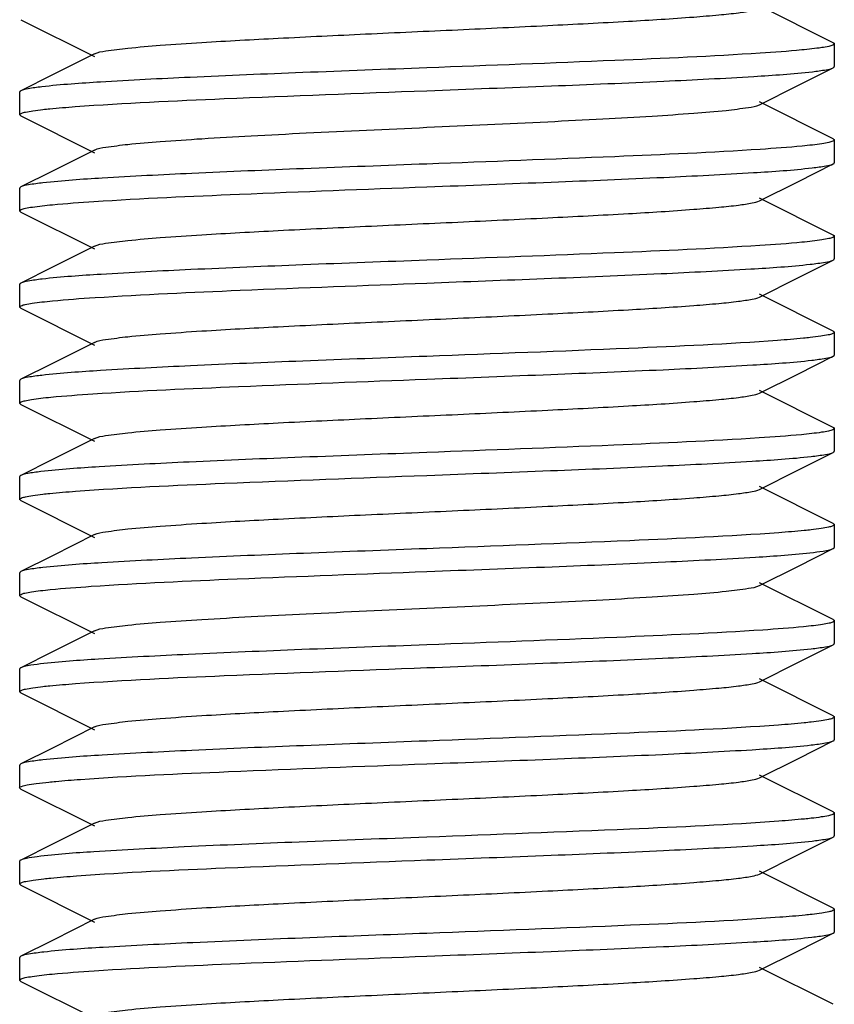
# Model space of a CAD drawing. Units: millimetres. Extents: x 7640 to 12449, y 291 to 6945.
# Drawn here: x 9137 to 9147, y 4702 to 4714 of the extents above; entities that cross this region are included whole.
import ezdxf

# ---------------------------------------------------------------- set-up
doc = ezdxf.new("R2010")
doc.units = ezdxf.units.MM

msp = doc.modelspace()

# ---------------------------------------------------------------- linework, layer by layer
for p, q in [((9146.808, 4713.423), (9145.905, 4713.876)), ((9136.836, 4713.705), (9137.74, 4713.252)), ((9146.822, 4713.409), (9146.822, 4713.129)), ((9137.74, 4713.286), (9137.225, 4713.028)), ((9137.225, 4713.028), (9136.836, 4712.833)), ((9146.374, 4712.897), (9146.808, 4713.115)), ((9145.905, 4712.662), (9146.374, 4712.897)), ((9136.822, 4712.819), (9136.822, 4712.539)), ((9146.808, 4712.243), (9145.905, 4712.696)), ((9136.836, 4712.525), (9137.74, 4712.072)), ((9146.822, 4712.229), (9146.822, 4711.949)), ((9137.74, 4712.106), (9137.225, 4711.848)), ((9146.374, 4711.717), (9146.808, 4711.935)), ((9137.225, 4711.848), (9136.836, 4711.653)), ((9145.905, 4711.482), (9146.374, 4711.717)), ((9136.822, 4711.639), (9136.822, 4711.359)), ((9146.808, 4711.063), (9145.905, 4711.516)), ((9136.836, 4711.345), (9137.74, 4710.892)), ((9146.822, 4711.049), (9146.822, 4710.769)), ((9137.74, 4710.926), (9137.225, 4710.668)), ((9146.374, 4710.537), (9146.808, 4710.755)), ((9137.225, 4710.668), (9136.836, 4710.473)), ((9145.905, 4710.302), (9146.374, 4710.537)), ((9136.822, 4710.459), (9136.822, 4710.179)), ((9146.808, 4709.883), (9145.905, 4710.336)), ((9136.836, 4710.165), (9137.74, 4709.712)), ((9146.822, 4709.869), (9146.822, 4709.589)), ((9137.74, 4709.746), (9137.225, 4709.488)), ((9146.374, 4709.357), (9146.808, 4709.575)), ((9137.225, 4709.488), (9136.836, 4709.293)), ((9136.822, 4709.279), (9136.822, 4708.999)), ((9145.905, 4709.122), (9146.374, 4709.357)), ((9146.808, 4708.703), (9145.905, 4709.156)), ((9136.836, 4708.985), (9136.822, 4708.999)), ((9136.836, 4708.985), (9137.74, 4708.532)), ((9146.822, 4708.689), (9146.822, 4708.409)), ((9137.74, 4708.566), (9137.225, 4708.308)), ((9137.225, 4708.308), (9136.836, 4708.113)), ((9146.374, 4708.177), (9146.808, 4708.395)), ((9145.905, 4707.942), (9146.374, 4708.177)), ((9136.822, 4708.099), (9136.822, 4707.819)), ((9146.808, 4707.523), (9145.905, 4707.976)), ((9136.836, 4707.805), (9137.74, 4707.352)), ((9146.822, 4707.509), (9146.822, 4707.229)), ((9137.74, 4707.386), (9137.225, 4707.128)), ((9146.374, 4706.997), (9146.808, 4707.215)), ((9137.225, 4707.128), (9136.836, 4706.933)), ((9145.905, 4706.762), (9146.374, 4706.997)), ((9136.822, 4706.919), (9136.822, 4706.639)), ((9146.808, 4706.343), (9145.905, 4706.796)), ((9136.836, 4706.625), (9137.74, 4706.172)), ((9146.822, 4706.329), (9146.822, 4706.049)), ((9137.74, 4706.206), (9137.225, 4705.948)), ((9146.374, 4705.817), (9146.808, 4706.035)), ((9137.225, 4705.948), (9136.836, 4705.753)), ((9145.905, 4705.582), (9146.374, 4705.817)), ((9136.822, 4705.739), (9136.822, 4705.459)), ((9146.808, 4705.163), (9145.905, 4705.616)), ((9136.836, 4705.445), (9137.74, 4704.992)), ((9146.822, 4705.149), (9146.822, 4704.869)), ((9137.74, 4705.026), (9137.225, 4704.768)), ((9146.374, 4704.637), (9146.808, 4704.855)), ((9137.225, 4704.768), (9136.836, 4704.573)), ((9136.822, 4704.559), (9136.822, 4704.279)), ((9145.905, 4704.402), (9146.374, 4704.637)), ((9146.808, 4703.983), (9145.905, 4704.436)), ((9136.836, 4704.265), (9137.74, 4703.812)), ((9146.822, 4703.969), (9146.822, 4703.689)), ((9137.74, 4703.846), (9137.225, 4703.588)), ((9137.225, 4703.588), (9136.836, 4703.393)), ((9146.374, 4703.457), (9146.808, 4703.675)), ((9136.822, 4703.379), (9136.822, 4703.099)), ((9145.905, 4703.222), (9146.374, 4703.457)), ((9146.808, 4702.803), (9145.905, 4703.256)), ((9136.836, 4703.085), (9137.74, 4702.632)), ((9146.822, 4702.789), (9146.822, 4702.509)), ((9137.74, 4702.666), (9137.225, 4702.408)), ((9137.225, 4702.408), (9136.836, 4702.213)), ((9146.374, 4702.277), (9146.808, 4702.495)), ((9145.905, 4702.042), (9146.374, 4702.277)), ((9136.822, 4702.199), (9136.822, 4701.919)), ((9146.808, 4701.623), (9145.905, 4702.076)), ((9136.836, 4701.905), (9137.74, 4701.452))]:
    msp.add_line(p, q)
for points, knots in [([(9137.74, 4713.286), (9137.782, 4713.308), (9137.923, 4713.327), (9138.191, 4713.363), (9138.586, 4713.394), (9139.2, 4713.436), (9140.04, 4713.481), (9141.088, 4713.531), (9142.191, 4713.581), (9143.267, 4713.631), (9144.232, 4713.681), (9144.933, 4713.724), (9145.383, 4713.761), (9145.623, 4713.785), (9145.789, 4713.81), (9145.877, 4713.828), (9145.905, 4713.842)], [0, 0, 0, 0, 0.017432, 0.051004, 0.099803, 0.162167, 0.276489, 0.40786, 0.546255, 0.681117, 0.802165, 0.900183, 0.938141, 0.967749, 0.988441, 1, 1, 1, 1]), ([(9146.822, 4713.409), (9146.822, 4713.401), (9146.793, 4713.387), (9146.745, 4713.375), (9146.656, 4713.359), (9146.588, 4713.351), (9146.548, 4713.347)], [0, 0, 0, 0, 0.081653, 0.271242, 0.577661, 1, 1, 1, 1]), ([(9146.808, 4713.423), (9146.812, 4713.421), (9146.818, 4713.418), (9146.822, 4713.412), (9146.822, 4713.409)], [0, 0, 0, 0, 0.616646, 1, 1, 1, 1]), ([(9145.914, 4713.294), (9145.319, 4713.255), (9143.955, 4713.195), (9142.591, 4713.143), (9141.822, 4713.114)], [0, 0, 0, 0, 0.436599, 1, 1, 1, 1]), ([(9146.548, 4713.347), (9146.506, 4713.342), (9146.295, 4713.32), (9146.083, 4713.305), (9145.914, 4713.294)], [0, 0, 0, 0, 0.198352, 1, 1, 1, 1]), ([(9146.808, 4713.115), (9146.812, 4713.117), (9146.818, 4713.12), (9146.822, 4713.126), (9146.822, 4713.129)], [0, 0, 0, 0, 0.616773, 1, 1, 1, 1]), ([(9141.822, 4713.114), (9141.314, 4713.095), (9140.345, 4713.058), (9139.008, 4713.004), (9137.94, 4712.949), (9137.332, 4712.909), (9137.093, 4712.881)], [0, 0, 0, 0, 0.322476, 0.61418, 0.847392, 1, 1, 1, 1]), ([(9141.822, 4712.834), (9142.332, 4712.853), (9143.301, 4712.89), (9144.639, 4712.944), (9145.707, 4712.999), (9146.315, 4713.04), (9146.554, 4713.067)], [0, 0, 0, 0, 0.322609, 0.614418, 0.847628, 1, 1, 1, 1]), ([(9146.554, 4713.067), (9146.61, 4713.074), (9146.695, 4713.086), (9146.781, 4713.101), (9146.808, 4713.115)], [0, 0, 0, 0, 0.649511, 1, 1, 1, 1]), ([(9136.837, 4712.833), (9136.833, 4712.831), (9136.827, 4712.828), (9136.823, 4712.822), (9136.823, 4712.819)], [0, 0, 0, 0, 0.616637, 1, 1, 1, 1]), ([(9137.093, 4712.881), (9137.037, 4712.875), (9136.951, 4712.862), (9136.864, 4712.847), (9136.837, 4712.833)], [0, 0, 0, 0, 0.649794, 1, 1, 1, 1]), ([(9137.504, 4712.638), (9138.112, 4712.684), (9139.552, 4712.747), (9140.992, 4712.803), (9141.822, 4712.834)], [0, 0, 0, 0, 0.423539, 1, 1, 1, 1]), ([(9137.74, 4712.106), (9137.782, 4712.128), (9137.923, 4712.147), (9138.191, 4712.183), (9138.586, 4712.214), (9139.09, 4712.248), (9139.687, 4712.282), (9140.608, 4712.329), (9141.822, 4712.384), (9143.037, 4712.44), (9143.958, 4712.486), (9144.555, 4712.52), (9145.059, 4712.554), (9145.454, 4712.585), (9145.722, 4712.621), (9145.863, 4712.641), (9145.905, 4712.662)], [0, 0, 0, 0, 0.017425, 0.051002, 0.099801, 0.162165, 0.236033, 0.318863, 0.499998, 0.681131, 0.763975, 0.837825, 0.90021, 0.94899, 0.982579, 1, 1, 1, 1]), ([(9136.823, 4712.539), (9136.823, 4712.547), (9136.854, 4712.562), (9136.904, 4712.574), (9136.996, 4712.59), (9137.067, 4712.598), (9137.108, 4712.603)], [0, 0, 0, 0, 0.08141, 0.271146, 0.577699, 1, 1, 1, 1]), ([(9136.837, 4712.525), (9136.833, 4712.527), (9136.827, 4712.53), (9136.823, 4712.537), (9136.823, 4712.539)], [0, 0, 0, 0, 0.61712, 1, 1, 1, 1]), ([(9137.108, 4712.603), (9137.136, 4712.606), (9137.268, 4712.62), (9137.4, 4712.631), (9137.504, 4712.638)], [0, 0, 0, 0, 0.211854, 1, 1, 1, 1]), ([(9146.554, 4712.167), (9146.512, 4712.162), (9146.299, 4712.14), (9146.086, 4712.125), (9145.914, 4712.114)], [0, 0, 0, 0, 0.197436, 1, 1, 1, 1]), ([(9146.822, 4712.229), (9146.822, 4712.222), (9146.793, 4712.207), (9146.746, 4712.196), (9146.659, 4712.18), (9146.593, 4712.172), (9146.554, 4712.167)], [0, 0, 0, 0, 0.08185, 0.271385, 0.577713, 1, 1, 1, 1]), ([(9146.808, 4712.243), (9146.812, 4712.241), (9146.818, 4712.238), (9146.822, 4712.232), (9146.822, 4712.229)], [0, 0, 0, 0, 0.616407, 1, 1, 1, 1]), ([(9145.914, 4712.114), (9145.319, 4712.075), (9143.955, 4712.015), (9142.591, 4711.963), (9141.822, 4711.934)], [0, 0, 0, 0, 0.43663, 1, 1, 1, 1]), ([(9141.822, 4711.934), (9141.318, 4711.915), (9140.355, 4711.879), (9139.026, 4711.825), (9137.959, 4711.77), (9137.35, 4711.73), (9137.108, 4711.703)], [0, 0, 0, 0, 0.321122, 0.612071, 0.845657, 1, 1, 1, 1]), ([(9146.552, 4711.887), (9146.609, 4711.894), (9146.694, 4711.906), (9146.781, 4711.921), (9146.808, 4711.935)], [0, 0, 0, 0, 0.649751, 1, 1, 1, 1]), ([(9146.808, 4711.935), (9146.812, 4711.937), (9146.818, 4711.94), (9146.822, 4711.946), (9146.822, 4711.949)], [0, 0, 0, 0, 0.616632, 1, 1, 1, 1]), ([(9141.822, 4711.654), (9142.331, 4711.673), (9143.3, 4711.71), (9144.637, 4711.764), (9145.705, 4711.819), (9146.313, 4711.859), (9146.552, 4711.887)], [0, 0, 0, 0, 0.322503, 0.614224, 0.847428, 1, 1, 1, 1]), ([(9137.108, 4711.703), (9137.049, 4711.696), (9136.958, 4711.683), (9136.865, 4711.668), (9136.837, 4711.653)], [0, 0, 0, 0, 0.652042, 1, 1, 1, 1]), ([(9136.837, 4711.653), (9136.833, 4711.651), (9136.827, 4711.648), (9136.823, 4711.642), (9136.823, 4711.639)], [0, 0, 0, 0, 0.615945, 1, 1, 1, 1]), ([(9137.734, 4711.474), (9138.329, 4711.513), (9139.692, 4711.573), (9141.055, 4711.625), (9141.822, 4711.654)], [0, 0, 0, 0, 0.436745, 1, 1, 1, 1]), ([(9137.098, 4711.422), (9137.14, 4711.427), (9137.352, 4711.448), (9137.564, 4711.463), (9137.734, 4711.474)], [0, 0, 0, 0, 0.198449, 1, 1, 1, 1]), ([(9137.74, 4710.926), (9137.782, 4710.948), (9137.923, 4710.967), (9138.191, 4711.003), (9138.586, 4711.034), (9139.2, 4711.076), (9140.04, 4711.121), (9141.088, 4711.171), (9142.191, 4711.221), (9143.267, 4711.271), (9144.232, 4711.321), (9144.933, 4711.364), (9145.383, 4711.401), (9145.623, 4711.425), (9145.789, 4711.45), (9145.877, 4711.468), (9145.905, 4711.482)], [0, 0, 0, 0, 0.017415, 0.051002, 0.099793, 0.16216, 0.276489, 0.407859, 0.546253, 0.68112, 0.802177, 0.900197, 0.938147, 0.967755, 0.988456, 1, 1, 1, 1]), ([(9136.823, 4711.359), (9136.823, 4711.367), (9136.852, 4711.381), (9136.901, 4711.393), (9136.99, 4711.409), (9137.058, 4711.417), (9137.098, 4711.422)], [0, 0, 0, 0, 0.081579, 0.271166, 0.577617, 1, 1, 1, 1]), ([(9136.837, 4711.345), (9136.833, 4711.347), (9136.827, 4711.35), (9136.823, 4711.356), (9136.823, 4711.359)], [0, 0, 0, 0, 0.616648, 1, 1, 1, 1]), ([(9146.552, 4710.987), (9146.51, 4710.982), (9146.296, 4710.96), (9146.081, 4710.945), (9145.908, 4710.934)], [0, 0, 0, 0, 0.197424, 1, 1, 1, 1]), ([(9146.822, 4711.049), (9146.822, 4711.041), (9146.793, 4711.027), (9146.746, 4711.016), (9146.658, 4711), (9146.592, 4710.992), (9146.552, 4710.987)], [0, 0, 0, 0, 0.081855, 0.271444, 0.577775, 1, 1, 1, 1]), ([(9146.808, 4711.063), (9146.812, 4711.061), (9146.818, 4711.058), (9146.822, 4711.052), (9146.822, 4711.049)], [0, 0, 0, 0, 0.616568, 1, 1, 1, 1]), ([(9145.908, 4710.934), (9145.314, 4710.895), (9143.952, 4710.835), (9142.59, 4710.783), (9141.822, 4710.754)], [0, 0, 0, 0, 0.436883, 1, 1, 1, 1]), ([(9141.822, 4710.754), (9141.315, 4710.735), (9140.348, 4710.699), (9139.014, 4710.644), (9137.947, 4710.59), (9137.338, 4710.549), (9137.098, 4710.522)], [0, 0, 0, 0, 0.322, 0.613458, 0.84679, 1, 1, 1, 1]), ([(9146.528, 4710.704), (9146.59, 4710.711), (9146.683, 4710.725), (9146.779, 4710.74), (9146.808, 4710.755)], [0, 0, 0, 0, 0.653173, 1, 1, 1, 1]), ([(9146.808, 4710.755), (9146.812, 4710.757), (9146.818, 4710.76), (9146.822, 4710.766), (9146.822, 4710.769)], [0, 0, 0, 0, 0.616083, 1, 1, 1, 1]), ([(9141.822, 4710.474), (9142.781, 4710.51), (9144.107, 4710.558), (9145.676, 4710.637), (9146.286, 4710.677), (9146.528, 4710.704)], [0, 0, 0, 0, 0.610969, 0.844736, 1, 1, 1, 1]), ([(9136.837, 4710.473), (9136.833, 4710.471), (9136.827, 4710.468), (9136.823, 4710.462), (9136.823, 4710.459)], [0, 0, 0, 0, 0.616596, 1, 1, 1, 1]), ([(9137.098, 4710.522), (9137.041, 4710.515), (9136.954, 4710.502), (9136.864, 4710.487), (9136.837, 4710.473)], [0, 0, 0, 0, 0.650597, 1, 1, 1, 1]), ([(9137.747, 4710.295), (9138.341, 4710.334), (9139.699, 4710.394), (9141.058, 4710.445), (9141.822, 4710.474)], [0, 0, 0, 0, 0.43745, 1, 1, 1, 1]), ([(9136.823, 4710.179), (9136.822, 4710.187), (9136.852, 4710.201), (9136.9, 4710.213), (9136.988, 4710.229), (9137.055, 4710.237), (9137.095, 4710.241)], [0, 0, 0, 0, 0.081387, 0.270812, 0.577322, 1, 1, 1, 1]), ([(9137.095, 4710.241), (9137.138, 4710.246), (9137.355, 4710.269), (9137.572, 4710.284), (9137.747, 4710.295)], [0, 0, 0, 0, 0.197393, 1, 1, 1, 1]), ([(9137.74, 4709.746), (9137.782, 4709.768), (9137.923, 4709.787), (9138.191, 4709.823), (9138.586, 4709.854), (9139.2, 4709.896), (9140.04, 4709.941), (9141.088, 4709.991), (9142.191, 4710.041), (9143.267, 4710.091), (9144.232, 4710.141), (9144.933, 4710.184), (9145.383, 4710.221), (9145.623, 4710.245), (9145.789, 4710.27), (9145.877, 4710.288), (9145.905, 4710.302)], [0, 0, 0, 0, 0.017408, 0.051004, 0.099787, 0.162163, 0.27649, 0.407858, 0.546254, 0.681124, 0.802182, 0.900198, 0.938153, 0.967752, 0.988464, 1, 1, 1, 1]), ([(9136.837, 4710.165), (9136.833, 4710.167), (9136.827, 4710.17), (9136.823, 4710.176), (9136.823, 4710.179)], [0, 0, 0, 0, 0.616033, 1, 1, 1, 1]), ([(9146.822, 4709.869), (9146.822, 4709.861), (9146.79, 4709.846), (9146.739, 4709.834), (9146.643, 4709.818), (9146.571, 4709.809), (9146.528, 4709.804)], [0, 0, 0, 0, 0.080873, 0.270551, 0.577333, 1, 1, 1, 1]), ([(9146.808, 4709.883), (9146.812, 4709.881), (9146.818, 4709.878), (9146.822, 4709.872), (9146.822, 4709.869)], [0, 0, 0, 0, 0.616943, 1, 1, 1, 1]), ([(9146.126, 4709.769), (9145.518, 4709.724), (9144.083, 4709.66), (9142.648, 4709.605), (9141.822, 4709.574)], [0, 0, 0, 0, 0.42452, 1, 1, 1, 1]), ([(9146.528, 4709.804), (9146.5, 4709.801), (9146.366, 4709.787), (9146.232, 4709.777), (9146.126, 4709.769)], [0, 0, 0, 0, 0.212227, 1, 1, 1, 1]), ([(9141.822, 4709.574), (9141.314, 4709.555), (9140.346, 4709.519), (9139.011, 4709.464), (9137.943, 4709.409), (9137.335, 4709.369), (9137.095, 4709.341)], [0, 0, 0, 0, 0.322246, 0.613826, 0.847132, 1, 1, 1, 1]), ([(9141.822, 4709.294), (9142.33, 4709.313), (9143.296, 4709.35), (9144.629, 4709.404), (9145.697, 4709.458), (9146.306, 4709.499), (9146.546, 4709.526)], [0, 0, 0, 0, 0.32188, 0.61328, 0.846679, 1, 1, 1, 1]), ([(9146.546, 4709.526), (9146.603, 4709.533), (9146.691, 4709.546), (9146.781, 4709.561), (9146.808, 4709.575)], [0, 0, 0, 0, 0.650729, 1, 1, 1, 1]), ([(9146.808, 4709.575), (9146.812, 4709.577), (9146.818, 4709.58), (9146.822, 4709.586), (9146.822, 4709.589)], [0, 0, 0, 0, 0.616724, 1, 1, 1, 1]), ([(9136.837, 4709.293), (9136.833, 4709.291), (9136.827, 4709.288), (9136.823, 4709.282), (9136.823, 4709.279)], [0, 0, 0, 0, 0.617087, 1, 1, 1, 1]), ([(9137.095, 4709.341), (9137.038, 4709.335), (9136.952, 4709.322), (9136.864, 4709.307), (9136.837, 4709.293)], [0, 0, 0, 0, 0.650119, 1, 1, 1, 1]), ([(9137.722, 4709.114), (9138.318, 4709.153), (9139.685, 4709.213), (9141.052, 4709.265), (9141.822, 4709.294)], [0, 0, 0, 0, 0.436173, 1, 1, 1, 1]), ([(9136.823, 4708.999), (9136.823, 4709.007), (9136.85, 4709.021), (9136.896, 4709.032), (9136.98, 4709.047), (9137.043, 4709.055), (9137.081, 4709.06)], [0, 0, 0, 0, 0.082882, 0.272713, 0.57865, 1, 1, 1, 1]), ([(9137.081, 4709.06), (9137.123, 4709.065), (9137.336, 4709.087), (9137.55, 4709.102), (9137.722, 4709.114)], [0, 0, 0, 0, 0.196245, 1, 1, 1, 1]), ([(9137.74, 4708.566), (9137.782, 4708.588), (9137.923, 4708.608), (9138.191, 4708.643), (9138.586, 4708.674), (9139.2, 4708.716), (9140.04, 4708.761), (9141.088, 4708.811), (9142.191, 4708.861), (9143.267, 4708.911), (9144.232, 4708.961), (9144.933, 4709.004), (9145.383, 4709.041), (9145.623, 4709.065), (9145.789, 4709.09), (9145.877, 4709.108), (9145.905, 4709.122)], [0, 0, 0, 0, 0.017408, 0.051009, 0.099785, 0.162168, 0.276493, 0.407859, 0.546256, 0.681128, 0.802183, 0.900195, 0.938158, 0.967749, 0.988468, 1, 1, 1, 1]), ([(9146.822, 4708.689), (9146.822, 4708.681), (9146.792, 4708.667), (9146.744, 4708.655), (9146.654, 4708.639), (9146.586, 4708.631), (9146.546, 4708.626)], [0, 0, 0, 0, 0.081433, 0.270969, 0.577474, 1, 1, 1, 1]), ([(9146.808, 4708.703), (9146.812, 4708.701), (9146.818, 4708.698), (9146.822, 4708.692), (9146.822, 4708.689)], [0, 0, 0, 0, 0.616494, 1, 1, 1, 1]), ([(9145.901, 4708.573), (9145.307, 4708.535), (9143.947, 4708.474), (9142.588, 4708.423), (9141.822, 4708.394)], [0, 0, 0, 0, 0.437311, 1, 1, 1, 1]), ([(9146.546, 4708.626), (9146.503, 4708.621), (9146.289, 4708.6), (9146.073, 4708.584), (9145.901, 4708.573)], [0, 0, 0, 0, 0.198153, 1, 1, 1, 1]), ([(9141.822, 4708.394), (9141.311, 4708.375), (9140.337, 4708.338), (9138.995, 4708.284), (9137.926, 4708.228), (9137.319, 4708.188), (9137.081, 4708.16)], [0, 0, 0, 0, 0.323499, 0.615764, 0.848738, 1, 1, 1, 1]), ([(9141.822, 4708.114), (9142.328, 4708.133), (9143.291, 4708.169), (9144.621, 4708.223), (9145.688, 4708.278), (9146.297, 4708.318), (9146.538, 4708.345)], [0, 0, 0, 0, 0.321267, 0.612295, 0.845844, 1, 1, 1, 1]), ([(9146.538, 4708.345), (9146.598, 4708.352), (9146.687, 4708.365), (9146.78, 4708.381), (9146.808, 4708.395)], [0, 0, 0, 0, 0.651771, 1, 1, 1, 1]), ([(9146.808, 4708.395), (9146.812, 4708.397), (9146.818, 4708.4), (9146.822, 4708.406), (9146.822, 4708.409)], [0, 0, 0, 0, 0.616567, 1, 1, 1, 1]), ([(9136.837, 4708.113), (9136.833, 4708.111), (9136.827, 4708.108), (9136.823, 4708.102), (9136.823, 4708.099)], [0, 0, 0, 0, 0.616022, 1, 1, 1, 1]), ([(9137.081, 4708.16), (9137.027, 4708.153), (9136.946, 4708.141), (9136.863, 4708.126), (9136.837, 4708.113)], [0, 0, 0, 0, 0.648022, 1, 1, 1, 1]), ([(9137.509, 4707.919), (9138.117, 4707.964), (9139.555, 4708.028), (9140.994, 4708.083), (9141.822, 4708.114)], [0, 0, 0, 0, 0.42385, 1, 1, 1, 1]), ([(9137.74, 4707.386), (9137.782, 4707.408), (9137.923, 4707.428), (9138.191, 4707.463), (9138.586, 4707.494), (9139.2, 4707.536), (9140.04, 4707.581), (9141.088, 4707.631), (9142.191, 4707.681), (9143.267, 4707.731), (9144.232, 4707.781), (9144.933, 4707.824), (9145.383, 4707.861), (9145.623, 4707.885), (9145.789, 4707.91), (9145.877, 4707.928), (9145.905, 4707.942)], [0, 0, 0, 0, 0.017412, 0.05101, 0.099785, 0.162172, 0.276493, 0.407858, 0.546257, 0.681128, 0.802179, 0.900189, 0.93816, 0.967745, 0.988463, 1, 1, 1, 1]), ([(9136.823, 4707.819), (9136.822, 4707.827), (9136.853, 4707.842), (9136.902, 4707.853), (9136.994, 4707.869), (9137.064, 4707.878), (9137.105, 4707.883)], [0, 0, 0, 0, 0.080795, 0.270184, 0.576947, 1, 1, 1, 1]), ([(9136.837, 4707.805), (9136.833, 4707.807), (9136.827, 4707.81), (9136.823, 4707.816), (9136.823, 4707.819)], [0, 0, 0, 0, 0.61594, 1, 1, 1, 1]), ([(9137.105, 4707.883), (9137.134, 4707.886), (9137.268, 4707.9), (9137.402, 4707.911), (9137.509, 4707.919)], [0, 0, 0, 0, 0.211101, 1, 1, 1, 1]), ([(9146.822, 4707.509), (9146.822, 4707.501), (9146.791, 4707.487), (9146.742, 4707.475), (9146.65, 4707.459), (9146.579, 4707.45), (9146.538, 4707.445)], [0, 0, 0, 0, 0.081138, 0.270714, 0.577353, 1, 1, 1, 1]), ([(9146.808, 4707.523), (9146.812, 4707.521), (9146.818, 4707.518), (9146.822, 4707.512), (9146.822, 4707.509)], [0, 0, 0, 0, 0.61665, 1, 1, 1, 1]), ([(9146.14, 4707.41), (9145.532, 4707.365), (9144.092, 4707.301), (9142.652, 4707.245), (9141.822, 4707.214)], [0, 0, 0, 0, 0.423608, 1, 1, 1, 1]), ([(9146.538, 4707.445), (9146.51, 4707.442), (9146.378, 4707.428), (9146.245, 4707.418), (9146.14, 4707.41)], [0, 0, 0, 0, 0.211529, 1, 1, 1, 1]), ([(9141.822, 4707.214), (9141.317, 4707.195), (9140.353, 4707.159), (9139.022, 4707.105), (9137.956, 4707.05), (9137.346, 4707.01), (9137.105, 4706.983)], [0, 0, 0, 0, 0.321377, 0.612464, 0.845977, 1, 1, 1, 1]), ([(9146.568, 4707.169), (9146.62, 4707.175), (9146.701, 4707.187), (9146.783, 4707.202), (9146.808, 4707.215)], [0, 0, 0, 0, 0.64746, 1, 1, 1, 1]), ([(9146.808, 4707.215), (9146.812, 4707.217), (9146.818, 4707.22), (9146.822, 4707.226), (9146.822, 4707.229)], [0, 0, 0, 0, 0.616302, 1, 1, 1, 1]), ([(9141.822, 4706.934), (9142.335, 4706.953), (9143.31, 4706.99), (9144.654, 4707.045), (9145.724, 4707.1), (9146.331, 4707.141), (9146.568, 4707.169)], [0, 0, 0, 0, 0.323816, 0.616312, 0.849197, 1, 1, 1, 1]), ([(9137.105, 4706.983), (9137.046, 4706.976), (9136.957, 4706.963), (9136.865, 4706.947), (9136.837, 4706.933)], [0, 0, 0, 0, 0.651593, 1, 1, 1, 1]), ([(9136.837, 4706.933), (9136.833, 4706.931), (9136.827, 4706.928), (9136.823, 4706.922), (9136.823, 4706.919)], [0, 0, 0, 0, 0.617093, 1, 1, 1, 1]), ([(9137.698, 4706.752), (9138.295, 4706.792), (9139.67, 4706.853), (9141.045, 4706.905), (9141.822, 4706.934)], [0, 0, 0, 0, 0.434909, 1, 1, 1, 1]), ([(9137.076, 4706.699), (9137.117, 4706.704), (9137.324, 4706.726), (9137.531, 4706.741), (9137.698, 4706.752)], [0, 0, 0, 0, 0.196604, 1, 1, 1, 1]), ([(9137.74, 4706.206), (9137.782, 4706.228), (9137.923, 4706.248), (9138.191, 4706.283), (9138.586, 4706.314), (9139.09, 4706.348), (9139.687, 4706.382), (9140.608, 4706.429), (9141.822, 4706.484), (9143.037, 4706.54), (9143.958, 4706.586), (9144.555, 4706.62), (9145.059, 4706.654), (9145.454, 4706.685), (9145.722, 4706.721), (9145.863, 4706.741), (9145.905, 4706.762)], [0, 0, 0, 0, 0.017422, 0.051012, 0.099793, 0.162178, 0.236028, 0.318872, 0.500004, 0.681139, 0.763969, 0.837837, 0.9002, 0.948999, 0.982575, 1, 1, 1, 1]), ([(9136.823, 4706.639), (9136.823, 4706.646), (9136.85, 4706.66), (9136.895, 4706.672), (9136.977, 4706.687), (9137.04, 4706.695), (9137.076, 4706.699)], [0, 0, 0, 0, 0.083028, 0.272774, 0.578632, 1, 1, 1, 1]), ([(9136.837, 4706.625), (9136.833, 4706.627), (9136.827, 4706.63), (9136.823, 4706.637), (9136.823, 4706.639)], [0, 0, 0, 0, 0.616898, 1, 1, 1, 1]), ([(9146.568, 4706.269), (9146.527, 4706.264), (9146.32, 4706.242), (9146.112, 4706.227), (9145.945, 4706.216)], [0, 0, 0, 0, 0.196645, 1, 1, 1, 1]), ([(9146.822, 4706.329), (9146.822, 4706.322), (9146.795, 4706.308), (9146.75, 4706.297), (9146.668, 4706.281), (9146.605, 4706.273), (9146.568, 4706.269)], [0, 0, 0, 0, 0.082967, 0.272704, 0.578586, 1, 1, 1, 1]), ([(9146.808, 4706.343), (9146.812, 4706.341), (9146.818, 4706.338), (9146.822, 4706.332), (9146.822, 4706.329)], [0, 0, 0, 0, 0.616889, 1, 1, 1, 1]), ([(9145.945, 4706.216), (9145.348, 4706.177), (9143.974, 4706.116), (9142.599, 4706.063), (9141.822, 4706.034)], [0, 0, 0, 0, 0.435017, 1, 1, 1, 1]), ([(9141.822, 4706.034), (9141.31, 4706.015), (9140.334, 4705.978), (9138.99, 4705.923), (9137.92, 4705.868), (9137.313, 4705.828), (9137.076, 4705.799)], [0, 0, 0, 0, 0.323891, 0.616428, 0.849291, 1, 1, 1, 1]), ([(9146.539, 4705.986), (9146.598, 4705.992), (9146.688, 4706.005), (9146.78, 4706.021), (9146.808, 4706.035)], [0, 0, 0, 0, 0.651695, 1, 1, 1, 1]), ([(9146.808, 4706.035), (9146.812, 4706.037), (9146.818, 4706.04), (9146.822, 4706.047), (9146.822, 4706.049)], [0, 0, 0, 0, 0.617045, 1, 1, 1, 1]), ([(9141.822, 4705.754), (9142.328, 4705.773), (9143.291, 4705.809), (9144.622, 4705.864), (9145.689, 4705.918), (9146.298, 4705.958), (9146.539, 4705.986)], [0, 0, 0, 0, 0.321318, 0.612373, 0.8459, 1, 1, 1, 1]), ([(9137.076, 4705.799), (9137.024, 4705.793), (9136.944, 4705.781), (9136.862, 4705.766), (9136.837, 4705.753)], [0, 0, 0, 0, 0.647332, 1, 1, 1, 1]), ([(9136.837, 4705.753), (9136.833, 4705.751), (9136.827, 4705.748), (9136.823, 4705.742), (9136.823, 4705.739)], [0, 0, 0, 0, 0.616289, 1, 1, 1, 1]), ([(9137.506, 4705.558), (9138.114, 4705.604), (9139.554, 4705.667), (9140.993, 4705.723), (9141.822, 4705.754)], [0, 0, 0, 0, 0.423666, 1, 1, 1, 1]), ([(9136.823, 4705.459), (9136.823, 4705.467), (9136.854, 4705.482), (9136.903, 4705.494), (9136.996, 4705.51), (9137.066, 4705.518), (9137.107, 4705.523)], [0, 0, 0, 0, 0.081109, 0.270685, 0.577337, 1, 1, 1, 1]), ([(9137.107, 4705.523), (9137.135, 4705.526), (9137.268, 4705.54), (9137.401, 4705.551), (9137.506, 4705.558)], [0, 0, 0, 0, 0.211573, 1, 1, 1, 1]), ([(9137.74, 4705.026), (9137.782, 4705.048), (9137.923, 4705.067), (9138.191, 4705.103), (9138.586, 4705.134), (9139.2, 4705.176), (9140.04, 4705.221), (9141.088, 4705.271), (9142.191, 4705.321), (9143.267, 4705.371), (9144.232, 4705.421), (9144.933, 4705.464), (9145.383, 4705.501), (9145.623, 4705.525), (9145.789, 4705.55), (9145.877, 4705.568), (9145.905, 4705.582)], [0, 0, 0, 0, 0.017431, 0.051011, 0.099799, 0.162175, 0.276492, 0.407859, 0.546258, 0.681122, 0.802167, 0.900179, 0.938149, 0.967742, 0.988444, 1, 1, 1, 1]), ([(9136.837, 4705.445), (9136.833, 4705.447), (9136.827, 4705.45), (9136.823, 4705.456), (9136.823, 4705.459)], [0, 0, 0, 0, 0.61665, 1, 1, 1, 1]), ([(9146.808, 4705.163), (9146.812, 4705.161), (9146.818, 4705.158), (9146.822, 4705.152), (9146.822, 4705.149)], [0, 0, 0, 0, 0.615986, 1, 1, 1, 1]), ([(9146.136, 4705.05), (9145.527, 4705.004), (9144.089, 4704.941), (9142.651, 4704.885), (9141.822, 4704.854)], [0, 0, 0, 0, 0.423892, 1, 1, 1, 1]), ([(9146.539, 4705.086), (9146.51, 4705.082), (9146.376, 4705.068), (9146.242, 4705.057), (9146.136, 4705.05)], [0, 0, 0, 0, 0.21117, 1, 1, 1, 1]), ([(9146.822, 4705.149), (9146.822, 4705.141), (9146.792, 4705.127), (9146.742, 4705.115), (9146.65, 4705.099), (9146.58, 4705.09), (9146.539, 4705.086)], [0, 0, 0, 0, 0.080784, 0.270184, 0.576955, 1, 1, 1, 1]), ([(9141.822, 4704.854), (9141.317, 4704.835), (9140.355, 4704.799), (9139.025, 4704.745), (9137.958, 4704.69), (9137.349, 4704.65), (9137.107, 4704.623)], [0, 0, 0, 0, 0.321212, 0.61221, 0.845774, 1, 1, 1, 1]), ([(9141.822, 4704.574), (9142.328, 4704.593), (9143.292, 4704.629), (9144.623, 4704.684), (9145.69, 4704.738), (9146.299, 4704.778), (9146.54, 4704.806)], [0, 0, 0, 0, 0.321388, 0.612483, 0.846001, 1, 1, 1, 1]), ([(9146.54, 4704.806), (9146.599, 4704.812), (9146.688, 4704.825), (9146.78, 4704.841), (9146.808, 4704.855)], [0, 0, 0, 0, 0.651573, 1, 1, 1, 1]), ([(9146.808, 4704.855), (9146.812, 4704.857), (9146.818, 4704.86), (9146.822, 4704.866), (9146.822, 4704.869)], [0, 0, 0, 0, 0.616571, 1, 1, 1, 1]), ([(9136.837, 4704.573), (9136.833, 4704.571), (9136.827, 4704.568), (9136.823, 4704.562), (9136.823, 4704.559)], [0, 0, 0, 0, 0.616569, 1, 1, 1, 1]), ([(9137.107, 4704.623), (9137.048, 4704.616), (9136.958, 4704.603), (9136.865, 4704.588), (9136.837, 4704.573)], [0, 0, 0, 0, 0.651855, 1, 1, 1, 1]), ([(9137.567, 4704.383), (9138.173, 4704.426), (9139.591, 4704.489), (9141.01, 4704.544), (9141.822, 4704.574)], [0, 0, 0, 0, 0.427556, 1, 1, 1, 1]), ([(9136.822, 4704.279), (9136.822, 4704.289), (9136.863, 4704.304), (9136.924, 4704.318), (9137.041, 4704.336), (9137.129, 4704.345), (9137.181, 4704.351)], [0, 0, 0, 0, 0.077968, 0.26772, 0.575396, 1, 1, 1, 1]), ([(9137.181, 4704.351), (9137.209, 4704.353), (9137.338, 4704.366), (9137.466, 4704.376), (9137.567, 4704.383)], [0, 0, 0, 0, 0.21811, 1, 1, 1, 1]), ([(9137.74, 4703.846), (9137.782, 4703.868), (9137.923, 4703.887), (9138.191, 4703.923), (9138.586, 4703.954), (9139.2, 4703.996), (9140.04, 4704.041), (9141.088, 4704.091), (9142.191, 4704.141), (9143.267, 4704.191), (9144.232, 4704.241), (9144.933, 4704.284), (9145.383, 4704.321), (9145.623, 4704.345), (9145.789, 4704.37), (9145.877, 4704.388), (9145.905, 4704.402)], [0, 0, 0, 0, 0.017428, 0.051009, 0.099806, 0.162172, 0.276492, 0.407861, 0.546258, 0.681119, 0.802165, 0.90018, 0.938142, 0.967745, 0.98844, 1, 1, 1, 1]), ([(9136.837, 4704.265), (9136.833, 4704.267), (9136.827, 4704.27), (9136.823, 4704.276), (9136.822, 4704.279)], [0, 0, 0, 0, 0.616422, 1, 1, 1, 1]), ([(9146.822, 4703.969), (9146.822, 4703.961), (9146.792, 4703.947), (9146.742, 4703.935), (9146.651, 4703.919), (9146.581, 4703.91), (9146.54, 4703.906)], [0, 0, 0, 0, 0.081209, 0.270786, 0.577395, 1, 1, 1, 1]), ([(9146.808, 4703.983), (9146.812, 4703.981), (9146.818, 4703.978), (9146.822, 4703.972), (9146.822, 4703.969)], [0, 0, 0, 0, 0.616644, 1, 1, 1, 1]), ([(9146.142, 4703.87), (9145.533, 4703.825), (9144.093, 4703.761), (9142.653, 4703.705), (9141.822, 4703.674)], [0, 0, 0, 0, 0.423486, 1, 1, 1, 1]), ([(9146.54, 4703.906), (9146.512, 4703.902), (9146.379, 4703.889), (9146.247, 4703.878), (9146.142, 4703.87)], [0, 0, 0, 0, 0.211421, 1, 1, 1, 1]), ([(9141.822, 4703.674), (9141.299, 4703.654), (9140.306, 4703.617), (9138.943, 4703.561), (9137.871, 4703.505), (9137.269, 4703.464), (9137.037, 4703.434)], [0, 0, 0, 0, 0.327647, 0.62219, 0.854076, 1, 1, 1, 1]), ([(9141.822, 4703.394), (9142.33, 4703.413), (9143.298, 4703.45), (9144.633, 4703.504), (9145.701, 4703.559), (9146.309, 4703.599), (9146.549, 4703.627)], [0, 0, 0, 0, 0.322171, 0.613707, 0.847034, 1, 1, 1, 1]), ([(9146.549, 4703.627), (9146.606, 4703.633), (9146.692, 4703.646), (9146.781, 4703.661), (9146.808, 4703.675)], [0, 0, 0, 0, 0.650251, 1, 1, 1, 1]), ([(9146.808, 4703.675), (9146.812, 4703.677), (9146.818, 4703.68), (9146.822, 4703.687), (9146.822, 4703.689)], [0, 0, 0, 0, 0.617077, 1, 1, 1, 1]), ([(9136.836, 4703.393), (9136.833, 4703.391), (9136.827, 4703.388), (9136.822, 4703.382), (9136.822, 4703.379)], [0, 0, 0, 0, 0.617486, 1, 1, 1, 1]), ([(9137.037, 4703.434), (9136.994, 4703.429), (9136.927, 4703.418), (9136.858, 4703.404), (9136.836, 4703.393)], [0, 0, 0, 0, 0.640343, 1, 1, 1, 1]), ([(9137.52, 4703.199), (9138.128, 4703.244), (9139.562, 4703.308), (9140.997, 4703.363), (9141.822, 4703.394)], [0, 0, 0, 0, 0.424586, 1, 1, 1, 1]), ([(9137.74, 4702.666), (9137.782, 4702.688), (9137.923, 4702.707), (9138.191, 4702.743), (9138.586, 4702.774), (9139.2, 4702.816), (9140.04, 4702.861), (9141.088, 4702.911), (9142.191, 4702.961), (9143.267, 4703.011), (9144.232, 4703.061), (9144.933, 4703.104), (9145.383, 4703.141), (9145.623, 4703.165), (9145.789, 4703.19), (9145.877, 4703.208), (9145.905, 4703.222)], [0, 0, 0, 0, 0.01743, 0.051002, 0.099802, 0.162165, 0.276489, 0.40786, 0.546255, 0.681117, 0.802166, 0.900186, 0.938141, 0.967751, 0.988442, 1, 1, 1, 1]), ([(9136.823, 4703.099), (9136.823, 4703.107), (9136.855, 4703.122), (9136.906, 4703.134), (9137.002, 4703.151), (9137.075, 4703.159), (9137.117, 4703.164)], [0, 0, 0, 0, 0.080822, 0.270484, 0.577285, 1, 1, 1, 1]), ([(9137.117, 4703.164), (9137.146, 4703.167), (9137.28, 4703.181), (9137.414, 4703.192), (9137.52, 4703.199)], [0, 0, 0, 0, 0.21221, 1, 1, 1, 1]), ([(9136.837, 4703.085), (9136.833, 4703.087), (9136.827, 4703.09), (9136.823, 4703.097), (9136.823, 4703.099)], [0, 0, 0, 0, 0.61688, 1, 1, 1, 1]), ([(9146.822, 4702.789), (9146.822, 4702.781), (9146.793, 4702.767), (9146.745, 4702.755), (9146.656, 4702.74), (9146.589, 4702.731), (9146.549, 4702.727)], [0, 0, 0, 0, 0.081338, 0.270761, 0.577292, 1, 1, 1, 1]), ([(9146.808, 4702.803), (9146.812, 4702.801), (9146.818, 4702.798), (9146.822, 4702.792), (9146.822, 4702.789)], [0, 0, 0, 0, 0.616037, 1, 1, 1, 1]), ([(9146.152, 4702.691), (9145.543, 4702.645), (9144.099, 4702.581), (9142.656, 4702.525), (9141.822, 4702.494)], [0, 0, 0, 0, 0.42284, 1, 1, 1, 1]), ([(9146.549, 4702.727), (9146.521, 4702.724), (9146.389, 4702.709), (9146.257, 4702.699), (9146.152, 4702.691)], [0, 0, 0, 0, 0.210586, 1, 1, 1, 1]), ([(9146.808, 4702.495), (9146.812, 4702.497), (9146.818, 4702.5), (9146.822, 4702.506), (9146.822, 4702.509)], [0, 0, 0, 0, 0.616597, 1, 1, 1, 1]), ([(9141.822, 4702.494), (9140.864, 4702.458), (9139.538, 4702.41), (9137.97, 4702.331), (9137.36, 4702.291), (9137.117, 4702.264)], [0, 0, 0, 0, 0.610931, 0.844704, 1, 1, 1, 1]), ([(9141.822, 4702.214), (9142.33, 4702.233), (9143.297, 4702.27), (9144.632, 4702.324), (9145.7, 4702.379), (9146.308, 4702.419), (9146.548, 4702.447)], [0, 0, 0, 0, 0.322118, 0.613646, 0.846949, 1, 1, 1, 1]), ([(9146.548, 4702.447), (9146.605, 4702.453), (9146.692, 4702.466), (9146.781, 4702.481), (9146.808, 4702.495)], [0, 0, 0, 0, 0.650399, 1, 1, 1, 1]), ([(9137.117, 4702.264), (9137.055, 4702.257), (9136.962, 4702.244), (9136.866, 4702.228), (9136.837, 4702.213)], [0, 0, 0, 0, 0.653205, 1, 1, 1, 1]), ([(9136.837, 4702.213), (9136.833, 4702.211), (9136.827, 4702.208), (9136.823, 4702.202), (9136.823, 4702.199)], [0, 0, 0, 0, 0.616145, 1, 1, 1, 1]), ([(9137.738, 4702.035), (9138.332, 4702.073), (9139.694, 4702.134), (9141.056, 4702.185), (9141.822, 4702.214)], [0, 0, 0, 0, 0.436929, 1, 1, 1, 1]), ([(9137.093, 4701.981), (9137.135, 4701.986), (9137.35, 4702.008), (9137.565, 4702.023), (9137.738, 4702.035)], [0, 0, 0, 0, 0.197432, 1, 1, 1, 1]), ([(9137.74, 4701.486), (9137.782, 4701.508), (9137.923, 4701.527), (9138.191, 4701.563), (9138.586, 4701.594), (9139.2, 4701.636), (9140.04, 4701.681), (9141.088, 4701.731), (9142.191, 4701.781), (9143.267, 4701.831), (9144.232, 4701.881), (9144.933, 4701.924), (9145.383, 4701.961), (9145.623, 4701.985), (9145.789, 4702.01), (9145.877, 4702.028), (9145.905, 4702.042)], [0, 0, 0, 0, 0.017422, 0.051001, 0.099797, 0.162161, 0.276489, 0.407859, 0.546254, 0.681118, 0.802172, 0.900193, 0.938143, 0.967754, 0.98845, 1, 1, 1, 1]), ([(9136.823, 4701.919), (9136.823, 4701.927), (9136.852, 4701.941), (9136.899, 4701.953), (9136.987, 4701.968), (9137.053, 4701.977), (9137.093, 4701.981)], [0, 0, 0, 0, 0.081839, 0.271427, 0.577764, 1, 1, 1, 1]), ([(9136.837, 4701.905), (9136.833, 4701.907), (9136.827, 4701.91), (9136.823, 4701.916), (9136.823, 4701.919)], [0, 0, 0, 0, 0.616561, 1, 1, 1, 1])]:
    msp.add_open_spline(points, degree=3, knots=knots)

doc.saveas('drawing.dxf')
